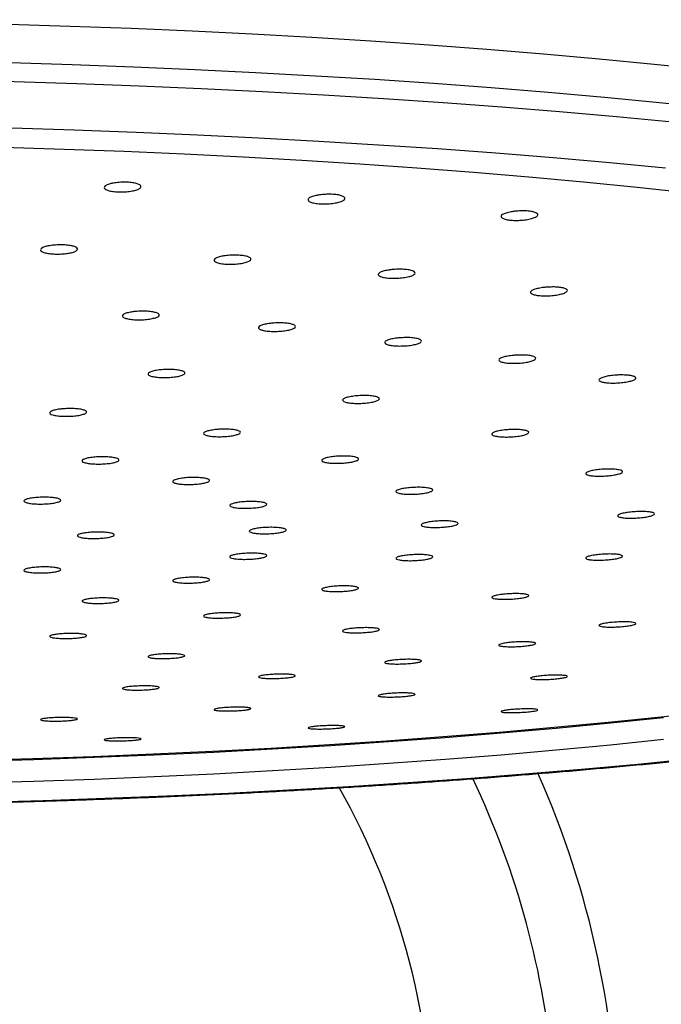
# Paper-space layout 'Manettes' of a CAD drawing. Units: millimetres. Extents: x 10 to 200, y 13 to 287.
# Drawn here: x 57 to 59, y 194 to 198 of the extents above; entities that cross this region are included whole.
import ezdxf

# ---------------------------------------------------------------- set-up
doc = ezdxf.new("R2010")
doc.units = ezdxf.units.MM

psp = doc.layouts.new('Manettes')

# ---------------------------------------------------------------- linework, layer by layer
at = {"color": 1, "linetype": 'Continuous', "lineweight": 25, "flags": 128}
for points in [[(55.737, 197.8028), (55.9494, 197.8022), (56.1616, 197.8004), (56.3734, 197.7974), (56.5845, 197.7932), (56.7947, 197.7878), (57.0038, 197.7812), (57.2116, 197.7735), (57.4178, 197.7645), (57.6222, 197.7545), (57.8246, 197.7432), (58.0248, 197.7309), (58.2225, 197.7174), (58.4177, 197.7028), (58.61, 197.6871), (58.7992, 197.6703), (58.9852, 197.6524), (59.1678, 197.6336)], [(55.737, 197.6724), (55.9505, 197.6718), (56.1639, 197.67), (56.3768, 197.667), (56.5891, 197.6628), (56.8004, 197.6574), (57.0107, 197.6508), (57.2196, 197.6431), (57.4269, 197.6342), (57.6325, 197.6241), (57.8361, 197.6128), (58.0374, 197.6005), (58.2364, 197.587), (58.4328, 197.5724), (58.6263, 197.5566), (58.8168, 197.5399), (59.004, 197.522), (59.1879, 197.5031)], [(55.737, 197.6079), (55.9533, 197.6073), (56.1694, 197.6055), (56.3851, 197.6025), (56.6001, 197.5983), (56.8142, 197.5928), (57.0272, 197.5862), (57.2388, 197.5784), (57.4489, 197.5694), (57.6572, 197.5593), (57.8635, 197.5479), (58.0677, 197.5355), (58.2693, 197.5219), (58.4684, 197.5071), (58.6646, 197.4913), (58.8578, 197.4744), (59.0478, 197.4564)]]:
    psp.add_lwpolyline(points, dxfattribs=at)
at = {"color": 7, "linetype": 'Continuous', "lineweight": 25, "flags": 128}
for points in [[(55.737, 197.4509), (55.9517, 197.4503), (56.1663, 197.4485), (56.3804, 197.4455), (56.5938, 197.4413), (56.8064, 197.4359), (57.0178, 197.4293), (57.2279, 197.4216), (57.4365, 197.4127), (57.6433, 197.4026), (57.8481, 197.3913), (58.0507, 197.3789), (58.2509, 197.3654), (58.4485, 197.3508), (58.6433, 197.3351), (58.8351, 197.3183), (59.0237, 197.3004)], [(55.737, 197.3858), (55.9461, 197.3852), (56.155, 197.3834), (56.3634, 197.3804), (56.5711, 197.3761), (56.778, 197.3707), (56.9836, 197.3641), (57.1879, 197.3563), (57.3906, 197.3474), (57.5915, 197.3372), (57.7903, 197.326), (57.9868, 197.3135), (58.1809, 197.3), (58.3722, 197.2853), (58.5607, 197.2696), (58.746, 197.2527), (58.928, 197.2348), (59.1064, 197.2159)], [(59.185, 195.4568), (59.0089, 195.4374), (58.8291, 195.419), (58.6459, 195.4017), (58.4595, 195.3854), (58.2701, 195.3702), (58.0779, 195.3562), (57.8831, 195.3432), (57.6859, 195.3314), (57.4866, 195.3207), (57.2853, 195.3112), (57.0823, 195.3028), (56.8779, 195.2957), (56.6722, 195.2897), (56.4654, 195.2849), (56.2579, 195.2813), (56.0497, 195.2789), (55.8413, 195.2777), (55.6327, 195.2777), (55.4242, 195.2789)], [(59.0177, 195.4349), (58.8374, 195.4164), (58.6537, 195.3991), (58.4668, 195.3828), (58.2769, 195.3676), (58.0842, 195.3535), (57.8888, 195.3405), (57.6911, 195.3286), (57.4913, 195.3179), (57.2895, 195.3084), (57.086, 195.3), (56.881, 195.2928), (56.6747, 195.2868), (56.4674, 195.282), (56.2593, 195.2783), (56.0506, 195.2759), (55.8415, 195.2747), (55.6324, 195.2747), (55.4233, 195.2759)], [(59.0177, 195.361), (58.8374, 195.3426), (58.6537, 195.3252), (58.4668, 195.3089), (58.2769, 195.2937), (58.0842, 195.2796), (57.8888, 195.2666), (57.6911, 195.2548), (57.4913, 195.244), (57.2895, 195.2345), (57.086, 195.2261), (56.881, 195.2189), (56.6747, 195.2129), (56.4674, 195.2081), (56.2593, 195.2045), (56.0506, 195.2021), (55.8415, 195.2009), (55.6324, 195.2009), (55.4233, 195.2021)], [(59.1167, 195.2954), (58.9298, 195.277), (58.7396, 195.2597), (58.5463, 195.2434), (58.3501, 195.2282), (58.1511, 195.2142), (57.9497, 195.2012), (57.7459, 195.1894), (57.5401, 195.1787), (57.3324, 195.1692), (57.123, 195.1609), (56.9122, 195.1537), (56.7002, 195.1477), (56.4872, 195.143), (56.2734, 195.1394), (56.059, 195.1369), (55.8444, 195.1357), (55.6296, 195.1357), (55.4149, 195.1369)]]:
    psp.add_lwpolyline(points, dxfattribs=at)
at = {"color": 1, "linetype": 'Continuous', "lineweight": 25}
psp.add_arc((55.737, 193.9749), 2.9167, 4.855, 25.4782, dxfattribs=at)
at = {"color": 7, "linetype": 'Continuous', "lineweight": 25}
for radius, end in [(3.125, 24.0158), (2.5, 29.3086)]:
    psp.add_arc((55.737, 193.9749), radius, 0, end, dxfattribs=at)
for points, knots in [([(57.1509, 197.2487), (57.1574, 197.2496), (57.1702, 197.2514), (57.1918, 197.2519), (57.2119, 197.2507), (57.2288, 197.2477), (57.2405, 197.2432), (57.2456, 197.2379), (57.2435, 197.2322), (57.2345, 197.2269), (57.2195, 197.2224), (57.2003, 197.2195), (57.179, 197.2183), (57.1582, 197.219), (57.14, 197.2215), (57.1266, 197.2255), (57.1193, 197.2306), (57.1191, 197.2363), (57.1261, 197.2418), (57.1376, 197.246), (57.1472, 197.2479), (57.1509, 197.2487)], [0, 0, 0, 0, 0.053517, 0.10704, 0.160431, 0.213768, 0.267203, 0.320847, 0.37472, 0.428742, 0.482767, 0.536647, 0.590298, 0.643736, 0.697074, 0.750463, 0.804035, 0.85784, 0.911829, 0.965871, 1, 1, 1, 1]), ([(57.8499, 197.2085), (57.8566, 197.2093), (57.8701, 197.2108), (57.8915, 197.2109), (57.9106, 197.2092), (57.9256, 197.2058), (57.9348, 197.2011), (57.9372, 197.1957), (57.9324, 197.1901), (57.9209, 197.185), (57.904, 197.1809), (57.8837, 197.1784), (57.8623, 197.1777), (57.8422, 197.1788), (57.8257, 197.1817), (57.8145, 197.1861), (57.81, 197.1913), (57.8126, 197.1969), (57.8221, 197.2022), (57.8355, 197.2062), (57.8459, 197.2079), (57.8499, 197.2085)], [0, 0, 0, 0, 0.053517, 0.10704, 0.160431, 0.213768, 0.267203, 0.320847, 0.37472, 0.428742, 0.482767, 0.536647, 0.590298, 0.643736, 0.697074, 0.750463, 0.804035, 0.85784, 0.911829, 0.965871, 1, 1, 1, 1]), ([(58.5126, 197.1529), (58.5196, 197.1535), (58.5335, 197.1547), (58.5543, 197.1543), (58.5721, 197.1521), (58.585, 197.1484), (58.5916, 197.1436), (58.5912, 197.1381), (58.5837, 197.1327), (58.57, 197.1279), (58.5515, 197.1242), (58.5304, 197.1222), (58.5092, 197.1219), (58.4903, 197.1235), (58.4757, 197.1268), (58.467, 197.1313), (58.4652, 197.1367), (58.4705, 197.1422), (58.4824, 197.1473), (58.4975, 197.1509), (58.5084, 197.1523), (58.5126, 197.1529)], [0, 0, 0, 0, 0.053517, 0.10704, 0.160431, 0.213768, 0.267203, 0.320847, 0.37472, 0.428742, 0.482767, 0.536647, 0.590298, 0.643736, 0.697074, 0.750463, 0.804035, 0.85784, 0.911829, 0.965871, 1, 1, 1, 1]), ([(56.9348, 197.0363), (56.9412, 197.0372), (56.954, 197.0389), (56.9755, 197.0394), (56.9958, 197.0382), (57.0128, 197.0353), (57.0246, 197.0311), (57.0298, 197.0261), (57.028, 197.0207), (57.0191, 197.0156), (57.0043, 197.0115), (56.9851, 197.0086), (56.9639, 197.0075), (56.943, 197.0082), (56.9247, 197.0106), (56.9112, 197.0144), (56.9038, 197.0193), (56.9034, 197.0246), (56.9102, 197.0298), (56.9216, 197.0338), (56.9311, 197.0356), (56.9348, 197.0363)], [0, 0, 0, 0, 0.053568, 0.107141, 0.160617, 0.214051, 0.267554, 0.321206, 0.375024, 0.428952, 0.482885, 0.536715, 0.590381, 0.643892, 0.697327, 0.750797, 0.804397, 0.858166, 0.91207, 0.966014, 1, 1, 1, 1]), ([(57.5304, 197.0023), (57.5372, 197.003), (57.5506, 197.0044), (57.572, 197.0044), (57.5913, 197.0028), (57.6064, 196.9995), (57.6158, 196.9951), (57.6183, 196.9899), (57.6137, 196.9846), (57.6023, 196.9798), (57.5856, 196.976), (57.5654, 196.9736), (57.544, 196.973), (57.5238, 196.9741), (57.5072, 196.9769), (57.4958, 196.981), (57.4911, 196.986), (57.4935, 196.9913), (57.5029, 196.9964), (57.5162, 197.0001), (57.5265, 197.0017), (57.5304, 197.0023)], [0, 0, 0, 0, 0.053568, 0.107141, 0.160617, 0.214051, 0.267554, 0.321206, 0.375024, 0.428952, 0.482885, 0.536715, 0.590381, 0.643892, 0.697327, 0.750797, 0.804397, 0.858166, 0.91207, 0.966014, 1, 1, 1, 1]), ([(58.0954, 196.955), (58.1024, 196.9556), (58.1162, 196.9567), (58.1371, 196.9562), (58.155, 196.9542), (58.1681, 196.9506), (58.1749, 196.946), (58.1746, 196.9408), (58.1673, 196.9356), (58.1537, 196.9311), (58.1353, 196.9277), (58.1143, 196.9258), (58.0931, 196.9256), (58.0741, 196.9272), (58.0593, 196.9303), (58.0504, 196.9347), (58.0485, 196.9397), (58.0536, 196.945), (58.0654, 196.9498), (58.0803, 196.9532), (58.0912, 196.9545), (58.0954, 196.955)], [0, 0, 0, 0, 0.053568, 0.107141, 0.160617, 0.214051, 0.267554, 0.321206, 0.375024, 0.428952, 0.482885, 0.536715, 0.590381, 0.643892, 0.697327, 0.750797, 0.804397, 0.858166, 0.91207, 0.966014, 1, 1, 1, 1]), ([(58.62, 196.8954), (58.6271, 196.8958), (58.6412, 196.8966), (58.6611, 196.8956), (58.6774, 196.8932), (58.6882, 196.8893), (58.6922, 196.8846), (58.6892, 196.8794), (58.6793, 196.8745), (58.6636, 196.8703), (58.644, 196.8673), (58.6226, 196.8659), (58.602, 196.8662), (58.5843, 196.8682), (58.5717, 196.8716), (58.5654, 196.8761), (58.5662, 196.8812), (58.5741, 196.8863), (58.5881, 196.8908), (58.6044, 196.8939), (58.6157, 196.895), (58.62, 196.8954)], [0, 0, 0, 0, 0.053568, 0.107141, 0.160617, 0.214051, 0.267554, 0.321206, 0.375024, 0.428952, 0.482885, 0.536715, 0.590381, 0.643892, 0.697327, 0.750797, 0.804397, 0.858166, 0.91207, 0.966014, 1, 1, 1, 1]), ([(57.2204, 196.8126), (57.2271, 196.8132), (57.2407, 196.8145), (57.262, 196.8143), (57.2811, 196.8126), (57.2961, 196.8094), (57.3052, 196.8051), (57.3073, 196.8002), (57.3023, 196.7952), (57.2907, 196.7907), (57.2738, 196.7872), (57.2535, 196.7851), (57.2321, 196.7846), (57.212, 196.7859), (57.1956, 196.7886), (57.1845, 196.7927), (57.1801, 196.7974), (57.1829, 196.8025), (57.1926, 196.8072), (57.206, 196.8106), (57.2164, 196.812), (57.2204, 196.8126)], [0, 0, 0, 0, 0.053602, 0.107206, 0.160746, 0.21426, 0.267825, 0.321494, 0.375276, 0.429131, 0.482986, 0.536767, 0.590434, 0.643997, 0.697511, 0.751052, 0.804685, 0.858435, 0.912274, 0.966137, 1, 1, 1, 1]), ([(57.6901, 196.7735), (57.697, 196.774), (57.711, 196.7749), (57.7318, 196.7743), (57.7495, 196.7722), (57.7623, 196.7686), (57.7688, 196.7642), (57.7682, 196.7592), (57.7605, 196.7544), (57.7466, 196.7501), (57.7281, 196.747), (57.7071, 196.7454), (57.6859, 196.7454), (57.667, 196.7471), (57.6525, 196.7502), (57.6439, 196.7545), (57.6423, 196.7593), (57.6478, 196.7643), (57.6599, 196.7687), (57.675, 196.7719), (57.6859, 196.773), (57.6901, 196.7735)], [0, 0, 0, 0, 0.053602, 0.107206, 0.160746, 0.21426, 0.267825, 0.321494, 0.375276, 0.429131, 0.482986, 0.536767, 0.590434, 0.643997, 0.697511, 0.751052, 0.804685, 0.858435, 0.912274, 0.966137, 1, 1, 1, 1]), ([(58.1264, 196.7241), (58.1334, 196.7244), (58.1475, 196.725), (58.1674, 196.7239), (58.1834, 196.7214), (58.1939, 196.7176), (58.1976, 196.713), (58.1942, 196.7081), (58.184, 196.7035), (58.1682, 196.6996), (58.1484, 196.6969), (58.127, 196.6958), (58.1064, 196.6963), (58.089, 196.6984), (58.0766, 196.7018), (58.0707, 196.7062), (58.0718, 196.7111), (58.08, 196.7159), (58.0943, 196.72), (58.1107, 196.7228), (58.122, 196.7237), (58.1264, 196.7241)], [0, 0, 0, 0, 0.053602, 0.107206, 0.160746, 0.21426, 0.267825, 0.321494, 0.375276, 0.429131, 0.482986, 0.536767, 0.590434, 0.643997, 0.697511, 0.751052, 0.804685, 0.858435, 0.912274, 0.966137, 1, 1, 1, 1]), ([(49.172, 196.6868), (49.1647, 196.6812), (49.1405, 196.6625), (49.1057, 196.6294), (49.0679, 196.5875), (49.0374, 196.5445), (49.0138, 196.5008), (48.9976, 196.457), (48.9884, 196.4133), (48.9859, 196.3702), (48.9899, 196.3279), (48.9999, 196.2864), (49.016, 196.2456), (49.0381, 196.2053), (49.0665, 196.1653), (49.1014, 196.1255), (49.1432, 196.086), (49.1916, 196.047), (49.2465, 196.0086), (49.3075, 195.9711), (49.3743, 195.9345), (49.4468, 195.8987), (49.5248, 195.8637), (49.6084, 195.8295), (49.6973, 195.796), (49.7916, 195.7632), (49.8913, 195.731), (49.9961, 195.6996), (50.1061, 195.6688), (50.2212, 195.6388), (50.3413, 195.6094), (50.4663, 195.5808), (50.5961, 195.5528), (50.7305, 195.5257), (50.8695, 195.4992), (51.013, 195.4736), (51.1608, 195.4488), (51.3128, 195.4248), (51.4689, 195.4016), (51.6288, 195.3793), (51.7926, 195.3578), (51.96, 195.3372), (52.1309, 195.3176), (52.3051, 195.2988), (52.4824, 195.2811), (52.6628, 195.2642), (52.846, 195.2484), (53.0318, 195.2335), (53.2202, 195.2196), (53.4109, 195.2067), (53.6038, 195.1949), (53.7986, 195.184), (53.9952, 195.1743), (54.1934, 195.1655), (54.3931, 195.1579), (54.594, 195.1513), (54.7959, 195.1457), (54.9987, 195.1413), (55.2022, 195.1379), (55.4062, 195.1356), (55.6105, 195.1344), (55.815, 195.1342), (56.0193, 195.1352), (56.2234, 195.1372), (56.4271, 195.1404), (56.63, 195.1446), (56.8322, 195.1498), (57.0334, 195.1562), (57.2333, 195.1636), (57.4319, 195.1721), (57.6289, 195.1816), (57.8241, 195.1922), (58.0174, 195.2038), (58.2086, 195.2164), (58.3976, 195.2301), (58.584, 195.2447), (58.7678, 195.2604), (58.9488, 195.277), (59.1269, 195.2945), (59.3018, 195.313), (59.4734, 195.3325), (59.6416, 195.3528), (59.8062, 195.374), (59.967, 195.3961), (60.124, 195.4191), (60.2769, 195.4429), (60.4256, 195.4675), (60.57, 195.493), (60.71, 195.5192), (60.8455, 195.5461), (60.9762, 195.5738), (61.1022, 195.6023), (61.2233, 195.6314), (61.3394, 195.6613), (61.4505, 195.6918), (61.5564, 195.723), (61.657, 195.7548), (61.7524, 195.7873), (61.8423, 195.8205), (61.9269, 195.8543), (62.006, 195.8889), (62.0795, 195.9242), (62.1475, 195.9603), (62.2099, 195.9974), (62.2666, 196.0355), (62.3176, 196.0747), (62.3624, 196.1152), (62.4009, 196.157), (62.4326, 196.1999), (62.4571, 196.2435), (62.4744, 196.2873), (62.4846, 196.331), (62.488, 196.3742), (62.485, 196.4167), (62.4758, 196.4583), (62.4606, 196.4992), (62.4394, 196.5395), (62.412, 196.5796), (62.3778, 196.6194), (62.3424, 196.6544), (62.3159, 196.6757), (62.3052, 196.6843)], [0, 0, 0, 0, 0.003805, 0.012683, 0.021486, 0.030108, 0.038435, 0.046401, 0.05403, 0.06142, 0.068705, 0.075998, 0.083417, 0.091078, 0.099054, 0.107361, 0.115947, 0.124717, 0.133575, 0.142448, 0.151296, 0.160108, 0.168884, 0.177627, 0.186341, 0.19503, 0.203698, 0.212348, 0.220983, 0.229606, 0.238219, 0.246822, 0.255418, 0.264007, 0.272591, 0.281169, 0.289744, 0.298314, 0.306882, 0.315447, 0.324009, 0.332569, 0.341127, 0.349683, 0.358238, 0.366791, 0.375343, 0.383894, 0.392444, 0.400994, 0.409542, 0.41809, 0.426637, 0.435184, 0.44373, 0.452276, 0.460822, 0.469367, 0.477913, 0.486458, 0.495003, 0.503548, 0.512093, 0.520637, 0.529182, 0.537728, 0.546273, 0.554818, 0.563364, 0.57191, 0.580457, 0.589004, 0.597551, 0.6061, 0.614648, 0.623198, 0.631748, 0.6403, 0.648852, 0.657406, 0.665961, 0.674518, 0.683077, 0.691637, 0.7002, 0.708765, 0.717333, 0.725904, 0.734479, 0.743058, 0.751643, 0.760232, 0.768829, 0.777432, 0.786045, 0.794668, 0.803304, 0.811954, 0.820621, 0.829309, 0.838021, 0.846762, 0.855536, 0.864346, 0.873194, 0.882073, 0.890957, 0.899776, 0.908432, 0.916807, 0.924826, 0.932499, 0.939916, 0.947207, 0.954493, 0.961886, 0.969506, 0.977434, 0.985695, 0.994246, 1, 1, 1, 1]), ([(58.5218, 196.6652), (58.5288, 196.6653), (58.5428, 196.6657), (58.5614, 196.6641), (58.5755, 196.6613), (58.5834, 196.6573), (58.5844, 196.6526), (58.5783, 196.6478), (58.5657, 196.6434), (58.5481, 196.6399), (58.5274, 196.6377), (58.506, 196.6371), (58.4864, 196.638), (58.4707, 196.6405), (58.4607, 196.6442), (58.4575, 196.6487), (58.4615, 196.6535), (58.4721, 196.6581), (58.4884, 196.6619), (58.5059, 196.6642), (58.5173, 196.6649), (58.5218, 196.6652)], [0, 0, 0, 0, 0.053602, 0.107206, 0.160746, 0.21426, 0.267825, 0.321494, 0.375276, 0.429131, 0.482986, 0.536767, 0.590434, 0.643997, 0.697511, 0.751052, 0.804685, 0.858435, 0.912274, 0.966137, 1, 1, 1, 1]), ([(57.2706, 196.5974), (57.2693, 196.5989), (57.2668, 196.6019), (57.2721, 196.6067), (57.2836, 196.6109), (57.3005, 196.6143), (57.3207, 196.6163), (57.3421, 196.6168), (57.3622, 196.6157), (57.3788, 196.6132), (57.3899, 196.6095), (57.3943, 196.605), (57.3917, 196.6003), (57.3821, 196.5958), (57.3667, 196.5922), (57.3472, 196.5897), (57.3259, 196.5887), (57.3052, 196.5893), (57.2874, 196.5914), (57.2758, 196.5943), (57.272, 196.5966), (57.2706, 196.5974)], [0, 0, 0, 0, 0.053742, 0.107481, 0.161265, 0.215069, 0.268842, 0.322548, 0.376179, 0.42976, 0.483339, 0.536964, 0.590663, 0.644431, 0.698234, 0.752021, 0.805751, 0.859404, 0.912996, 0.96657, 1, 1, 1, 1]), ([(58.8695, 196.5978), (58.8764, 196.5978), (58.8901, 196.5978), (58.9071, 196.5959), (58.9189, 196.5927), (58.9243, 196.5886), (58.9224, 196.584), (58.9137, 196.5793), (58.899, 196.5752), (58.8799, 196.5722), (58.8587, 196.5704), (58.8377, 196.5703), (58.8193, 196.5717), (58.8057, 196.5745), (58.7982, 196.5783), (58.7978, 196.5829), (58.8044, 196.5876), (58.8175, 196.5919), (58.8354, 196.5953), (58.8537, 196.5973), (58.8651, 196.5977), (58.8695, 196.5978)], [0, 0, 0, 0, 0.053602, 0.107206, 0.160746, 0.21426, 0.267825, 0.321494, 0.375276, 0.429131, 0.482986, 0.536767, 0.590434, 0.643997, 0.697511, 0.751052, 0.804685, 0.858435, 0.912274, 0.966137, 1, 1, 1, 1]), ([(57.9284, 196.5123), (57.929, 196.5138), (57.9302, 196.5168), (57.9407, 196.5212), (57.9564, 196.5248), (57.9762, 196.5273), (57.9975, 196.5284), (58.0181, 196.528), (58.0356, 196.526), (58.0481, 196.5228), (58.0541, 196.5187), (58.053, 196.5142), (58.0449, 196.5097), (58.0307, 196.5058), (58.012, 196.5029), (57.9909, 196.5013), (57.9698, 196.5013), (57.9511, 196.5028), (57.9369, 196.5056), (57.9296, 196.509), (57.9287, 196.5114), (57.9284, 196.5123)], [0, 0, 0, 0, 0.053742, 0.107481, 0.161265, 0.215069, 0.268842, 0.322548, 0.376179, 0.42976, 0.483339, 0.536964, 0.590663, 0.644431, 0.698234, 0.752021, 0.805751, 0.859404, 0.912996, 0.96657, 1, 1, 1, 1]), ([(56.9814, 196.4832), (56.9884, 196.4836), (57.0023, 196.4843), (57.0231, 196.4836), (57.0409, 196.4815), (57.0539, 196.4782), (57.0604, 196.4741), (57.0599, 196.4696), (57.0523, 196.4652), (57.0385, 196.4615), (57.0201, 196.4588), (56.9991, 196.4575), (56.9779, 196.4577), (56.9589, 196.4594), (56.9443, 196.4623), (56.9356, 196.4662), (56.9339, 196.4707), (56.9394, 196.4751), (56.9514, 196.4791), (56.9664, 196.4818), (56.9772, 196.4828), (56.9814, 196.4832)], [0, 0, 0, 0, 0.053654, 0.107309, 0.160937, 0.214554, 0.268191, 0.321871, 0.375598, 0.429354, 0.483111, 0.536838, 0.590519, 0.644156, 0.697774, 0.751402, 0.805067, 0.85878, 0.91253, 0.96629, 1, 1, 1, 1]), ([(57.5197, 196.414), (57.5267, 196.414), (57.5407, 196.4142), (57.5594, 196.4125), (57.5736, 196.4097), (57.5816, 196.4059), (57.5827, 196.4016), (57.5767, 196.3973), (57.5642, 196.3934), (57.5466, 196.3903), (57.526, 196.3886), (57.5046, 196.3882), (57.485, 196.3893), (57.4692, 196.3918), (57.4591, 196.3953), (57.4558, 196.3995), (57.4596, 196.4039), (57.4702, 196.408), (57.4864, 196.4113), (57.5039, 196.4133), (57.5153, 196.4138), (57.5197, 196.414)], [0, 0, 0, 0, 0.053654, 0.107309, 0.160937, 0.214554, 0.268191, 0.321871, 0.375598, 0.429354, 0.483111, 0.536838, 0.590519, 0.644156, 0.697774, 0.751402, 0.805067, 0.85878, 0.91253, 0.96629, 1, 1, 1, 1]), ([(58.4368, 196.4005), (58.4392, 196.4019), (58.444, 196.4048), (58.4591, 196.4086), (58.478, 196.4114), (58.4992, 196.413), (58.5202, 196.4131), (58.5386, 196.4118), (58.5524, 196.4091), (58.5599, 196.4055), (58.5604, 196.4012), (58.5539, 196.3968), (58.5409, 196.3928), (58.5231, 196.3897), (58.5023, 196.3877), (58.481, 196.3871), (58.4615, 196.388), (58.4461, 196.3902), (58.4366, 196.3936), (58.4339, 196.3972), (58.436, 196.3996), (58.4368, 196.4005)], [0, 0, 0, 0, 0.053742, 0.107481, 0.161265, 0.215069, 0.268842, 0.322548, 0.376179, 0.42976, 0.483339, 0.536964, 0.590663, 0.644431, 0.698234, 0.752021, 0.805751, 0.859404, 0.912996, 0.96657, 1, 1, 1, 1]), ([(57.1067, 196.3203), (57.1137, 196.3203), (57.1278, 196.3204), (57.1465, 196.3187), (57.1608, 196.3159), (57.1691, 196.3122), (57.1703, 196.3081), (57.1644, 196.3039), (57.152, 196.3002), (57.1346, 196.2973), (57.114, 196.2957), (57.0926, 196.2955), (57.0729, 196.2966), (57.057, 196.2991), (57.0468, 196.3025), (57.0433, 196.3066), (57.047, 196.3108), (57.0575, 196.3147), (57.0735, 196.3179), (57.0909, 196.3197), (57.1023, 196.3201), (57.1067, 196.3203)], [0, 0, 0, 0, 0.053669, 0.107338, 0.160991, 0.214638, 0.268296, 0.321979, 0.375689, 0.429418, 0.483147, 0.536859, 0.590543, 0.644202, 0.697849, 0.751501, 0.805176, 0.858878, 0.912603, 0.966334, 1, 1, 1, 1]), ([(57.9364, 196.3229), (57.943, 196.3227), (57.9562, 196.3222), (57.9715, 196.3198), (57.981, 196.3164), (57.9837, 196.3124), (57.9792, 196.3081), (57.9681, 196.3042), (57.9515, 196.301), (57.9314, 196.2988), (57.91, 196.298), (57.8897, 196.2986), (57.8729, 196.3006), (57.8614, 196.3036), (57.8565, 196.3075), (57.8588, 196.3117), (57.8679, 196.3158), (57.883, 196.3193), (57.9022, 196.3218), (57.9209, 196.323), (57.9321, 196.3229), (57.9364, 196.3229)], [0, 0, 0, 0, 0.053654, 0.107309, 0.160937, 0.214554, 0.268191, 0.321871, 0.375598, 0.429354, 0.483111, 0.536838, 0.590519, 0.644156, 0.697774, 0.751402, 0.805067, 0.85878, 0.91253, 0.96629, 1, 1, 1, 1]), ([(58.7613, 196.2696), (58.7654, 196.2709), (58.7734, 196.2735), (58.792, 196.2765), (58.8128, 196.2784), (58.8341, 196.279), (58.8533, 196.2782), (58.8682, 196.2761), (58.8773, 196.273), (58.8794, 196.2691), (58.8744, 196.2649), (58.8627, 196.261), (58.8458, 196.2577), (58.8255, 196.2554), (58.8041, 196.2543), (58.784, 196.2547), (58.7676, 196.2564), (58.7565, 196.2593), (58.7522, 196.263), (58.7545, 196.2666), (58.7594, 196.2688), (58.7613, 196.2696)], [0, 0, 0, 0, 0.053742, 0.107481, 0.161265, 0.215069, 0.268842, 0.322548, 0.376179, 0.42976, 0.483339, 0.536964, 0.590663, 0.644431, 0.698234, 0.752021, 0.805751, 0.859404, 0.912996, 0.96657, 1, 1, 1, 1]), ([(57.4308, 196.2502), (57.4374, 196.2499), (57.4506, 196.2494), (57.466, 196.2469), (57.4757, 196.2436), (57.4785, 196.2397), (57.4742, 196.2356), (57.4632, 196.2318), (57.4467, 196.2287), (57.4267, 196.2268), (57.4053, 196.2261), (57.385, 196.2268), (57.368, 196.2288), (57.3564, 196.2319), (57.3513, 196.2357), (57.3535, 196.2398), (57.3625, 196.2437), (57.3774, 196.247), (57.3966, 196.2494), (57.4153, 196.2504), (57.4265, 196.2503), (57.4308, 196.2502)], [0, 0, 0, 0, 0.053669, 0.107338, 0.160991, 0.214638, 0.268296, 0.321979, 0.375689, 0.429418, 0.483147, 0.536859, 0.590543, 0.644202, 0.697849, 0.751501, 0.805176, 0.858878, 0.912603, 0.966334, 1, 1, 1, 1]), ([(58.2033, 196.2163), (58.2091, 196.2157), (58.2205, 196.2147), (58.2313, 196.2117), (58.2356, 196.208), (58.2327, 196.204), (58.2229, 196.2001), (58.2074, 196.1967), (58.1879, 196.1943), (58.1666, 196.1931), (58.1459, 196.1932), (58.1281, 196.1947), (58.1152, 196.1974), (58.1088, 196.2009), (58.1095, 196.2048), (58.1172, 196.2088), (58.131, 196.2124), (58.1495, 196.2151), (58.1705, 196.2167), (58.1892, 196.217), (58.1994, 196.2165), (58.2033, 196.2163)], [0, 0, 0, 0, 0.053654, 0.107309, 0.160937, 0.214554, 0.268191, 0.321871, 0.375598, 0.429354, 0.483111, 0.536838, 0.590519, 0.644156, 0.697774, 0.751402, 0.805067, 0.85878, 0.91253, 0.96629, 1, 1, 1, 1]), ([(56.9259, 196.1832), (56.9326, 196.1828), (56.9458, 196.1822), (56.961, 196.1797), (56.9706, 196.1763), (56.9733, 196.1725), (56.9689, 196.1685), (56.9578, 196.1649), (56.9412, 196.1621), (56.9211, 196.1603), (56.8997, 196.1599), (56.8794, 196.1607), (56.8626, 196.1628), (56.8511, 196.166), (56.8461, 196.1697), (56.8484, 196.1737), (56.8575, 196.1774), (56.8726, 196.1805), (56.8918, 196.1826), (56.9104, 196.1835), (56.9216, 196.1833), (56.9259, 196.1832)], [0, 0, 0, 0, 0.0536787, 0.1073577, 0.161029, 0.2146971, 0.2683709, 0.3220571, 0.3757567, 0.429465, 0.4831733, 0.5368731, 0.5905596, 0.6442337, 0.6979017, 0.7515729, 0.8052548, 0.8589505, 0.9126568, 0.9663662, 1, 1, 1, 1]), ([(57.6394, 196.168), (57.6452, 196.1674), (57.6567, 196.1663), (57.6676, 196.1633), (57.6721, 196.1596), (57.6693, 196.1557), (57.6597, 196.1519), (57.6444, 196.1487), (57.6249, 196.1465), (57.6036, 196.1455), (57.5829, 196.1458), (57.565, 196.1473), (57.552, 196.15), (57.5454, 196.1535), (57.5459, 196.1574), (57.5535, 196.1613), (57.5672, 196.1647), (57.5856, 196.1673), (57.6065, 196.1687), (57.6252, 196.1688), (57.6355, 196.1682), (57.6394, 196.168)], [0, 0, 0, 0, 0.053669, 0.107338, 0.160991, 0.214638, 0.268296, 0.321979, 0.375689, 0.429418, 0.483147, 0.536859, 0.590543, 0.644202, 0.697849, 0.751501, 0.805176, 0.858878, 0.912603, 0.966334, 1, 1, 1, 1]), ([(58.8797, 196.1286), (58.8851, 196.1297), (58.8959, 196.1318), (58.9167, 196.134), (58.938, 196.1349), (58.9579, 196.1346), (58.974, 196.133), (58.9844, 196.1303), (58.9882, 196.1269), (58.9847, 196.123), (58.9745, 196.1192), (58.9586, 196.1159), (58.9389, 196.1134), (58.9175, 196.112), (58.8969, 196.112), (58.8794, 196.1132), (58.8671, 196.1156), (58.8611, 196.1188), (58.8624, 196.1226), (58.8694, 196.126), (58.8768, 196.1279), (58.8797, 196.1286)], [0, 0, 0, 0, 0.053742, 0.107481, 0.161265, 0.215069, 0.268842, 0.322548, 0.376179, 0.42976, 0.483339, 0.536964, 0.590663, 0.644431, 0.698234, 0.752021, 0.805751, 0.859404, 0.912996, 0.96657, 1, 1, 1, 1]), ([(58.3021, 196.1012), (58.3066, 196.1005), (58.3155, 196.099), (58.3211, 196.0956), (58.3198, 196.0918), (58.3115, 196.088), (58.2972, 196.0847), (58.2784, 196.0821), (58.2573, 196.0806), (58.2362, 196.0804), (58.2176, 196.0815), (58.2035, 196.0837), (58.1955, 196.0868), (58.1946, 196.0905), (58.2008, 196.0943), (58.2134, 196.0978), (58.2309, 196.1006), (58.2516, 196.1025), (58.2729, 196.1031), (58.2903, 196.1026), (58.2988, 196.1016), (58.3021, 196.1012)], [0, 0, 0, 0, 0.053654, 0.107309, 0.160937, 0.214554, 0.268191, 0.321871, 0.375598, 0.429354, 0.483111, 0.536838, 0.590519, 0.644156, 0.697774, 0.751402, 0.805067, 0.85878, 0.91253, 0.96629, 1, 1, 1, 1]), ([(57.1354, 196.0628), (57.1398, 196.0619), (57.1488, 196.0602), (57.1544, 196.0567), (57.1532, 196.053), (57.1449, 196.0494), (57.1306, 196.0463), (57.1118, 196.0441), (57.0907, 196.0431), (57.0697, 196.0432), (57.051, 196.0446), (57.0369, 196.0471), (57.0289, 196.0504), (57.0279, 196.054), (57.034, 196.0577), (57.0466, 196.061), (57.0642, 196.0635), (57.0848, 196.065), (57.1061, 196.0652), (57.1235, 196.0643), (57.1321, 196.0632), (57.1354, 196.0628)], [0, 0, 0, 0, 0.053679, 0.107358, 0.161029, 0.214697, 0.268371, 0.322057, 0.375757, 0.429465, 0.483173, 0.536873, 0.59056, 0.644234, 0.697902, 0.751573, 0.805255, 0.85895, 0.912657, 0.966366, 1, 1, 1, 1]), ([(57.7185, 196.0792), (57.723, 196.0784), (57.732, 196.0768), (57.7377, 196.0734), (57.7366, 196.0697), (57.7285, 196.066), (57.7142, 196.0627), (57.6955, 196.0603), (57.6744, 196.059), (57.6534, 196.059), (57.6346, 196.0602), (57.6204, 196.0625), (57.6123, 196.0657), (57.6112, 196.0693), (57.6172, 196.0731), (57.6297, 196.0765), (57.6472, 196.0792), (57.6678, 196.0809), (57.6891, 196.0813), (57.7065, 196.0806), (57.7151, 196.0796), (57.7185, 196.0792)], [0, 0, 0, 0, 0.053669, 0.107338, 0.160991, 0.214638, 0.268296, 0.321979, 0.375689, 0.429418, 0.483147, 0.536859, 0.590543, 0.644202, 0.697849, 0.751501, 0.805176, 0.858878, 0.912603, 0.966334, 1, 1, 1, 1]), ([(57.6624, 195.9899), (57.6654, 195.9889), (57.6713, 195.987), (57.6714, 195.9834), (57.6649, 195.9799), (57.6519, 195.9767), (57.634, 195.9742), (57.6132, 195.9727), (57.5919, 195.9723), (57.5725, 195.9732), (57.5571, 195.9752), (57.5475, 195.978), (57.5448, 195.9815), (57.5493, 195.9851), (57.5604, 195.9884), (57.5769, 195.9912), (57.597, 195.993), (57.6184, 195.9937), (57.6386, 195.9932), (57.6536, 195.9918), (57.66, 195.9904), (57.6624, 195.9899)], [0, 0, 0, 0, 0.053669, 0.107338, 0.160991, 0.214638, 0.268296, 0.321979, 0.375689, 0.429418, 0.483147, 0.536859, 0.590543, 0.644202, 0.697849, 0.751501, 0.805176, 0.858878, 0.912603, 0.966334, 1, 1, 1, 1]), ([(58.7839, 195.9871), (58.7903, 195.9879), (58.8031, 195.9895), (58.8247, 195.9907), (58.845, 195.9907), (58.8622, 195.9895), (58.874, 195.9873), (58.8793, 195.9842), (58.8775, 195.9807), (58.8687, 195.9772), (58.8539, 195.9739), (58.8349, 195.9714), (58.8137, 195.9699), (58.7928, 195.9695), (58.7744, 195.9703), (58.7607, 195.9722), (58.7533, 195.975), (58.7529, 195.9785), (58.7596, 195.982), (58.7709, 195.985), (58.7803, 195.9865), (58.7839, 195.9871)], [0, 0, 0, 0, 0.053742, 0.107481, 0.161265, 0.215069, 0.268842, 0.322548, 0.376179, 0.42976, 0.483339, 0.536964, 0.590663, 0.644431, 0.698234, 0.752021, 0.805751, 0.859404, 0.912996, 0.96657, 1, 1, 1, 1]), ([(58.2261, 195.9857), (58.229, 195.9848), (58.2348, 195.9829), (58.2348, 195.9794), (58.2281, 195.9758), (58.215, 195.9725), (58.197, 195.9699), (58.1762, 195.9683), (58.1549, 195.9678), (58.1356, 195.9684), (58.1203, 195.9703), (58.1108, 195.973), (58.1083, 195.9764), (58.1129, 195.9799), (58.1241, 195.9834), (58.1408, 195.9862), (58.1609, 195.9882), (58.1823, 195.9891), (58.2025, 195.9888), (58.2174, 195.9875), (58.2237, 195.9862), (58.2261, 195.9857)], [0, 0, 0, 0, 0.053654, 0.107309, 0.160937, 0.214554, 0.268191, 0.321871, 0.375598, 0.429354, 0.483111, 0.536838, 0.590519, 0.644156, 0.697774, 0.751402, 0.805067, 0.85878, 0.91253, 0.96629, 1, 1, 1, 1]), ([(56.9701, 195.9403), (56.9712, 195.9392), (56.9735, 195.937), (56.9679, 195.9335), (56.9563, 195.9304), (56.9392, 195.928), (56.9189, 195.9265), (56.8975, 195.9262), (56.8775, 195.927), (56.8611, 195.9289), (56.8502, 195.9317), (56.846, 195.935), (56.849, 195.9385), (56.8588, 195.9418), (56.8744, 195.9445), (56.8939, 195.9463), (56.9152, 195.947), (56.936, 195.9465), (56.9536, 195.9449), (56.9651, 195.9427), (56.9687, 195.941), (56.9701, 195.9403)], [0, 0, 0, 0, 0.053679, 0.107358, 0.161029, 0.214697, 0.268371, 0.322057, 0.375757, 0.429465, 0.483173, 0.536873, 0.59056, 0.644234, 0.697902, 0.751573, 0.805255, 0.85895, 0.912657, 0.966366, 1, 1, 1, 1]), ([(57.4752, 195.9061), (57.4764, 195.9051), (57.4787, 195.903), (57.4733, 195.8995), (57.4617, 195.8964), (57.4448, 195.8938), (57.4245, 195.8922), (57.4031, 195.8917), (57.383, 195.8923), (57.3666, 195.894), (57.3555, 195.8966), (57.3512, 195.8997), (57.3541, 195.9032), (57.3638, 195.9064), (57.3793, 195.9092), (57.3987, 195.9111), (57.42, 195.912), (57.4408, 195.9118), (57.4585, 195.9104), (57.4701, 195.9084), (57.4738, 195.9068), (57.4752, 195.9061)], [0, 0, 0, 0, 0.053669, 0.107338, 0.160991, 0.214638, 0.268296, 0.321979, 0.375689, 0.429418, 0.483147, 0.536859, 0.590543, 0.644202, 0.697849, 0.751501, 0.805176, 0.858878, 0.912603, 0.966334, 1, 1, 1, 1]), ([(57.9805, 195.8775), (57.9816, 195.8765), (57.9839, 195.8744), (57.9782, 195.871), (57.9666, 195.8679), (57.9495, 195.8653), (57.9292, 195.8636), (57.9078, 195.8629), (57.8878, 195.8633), (57.8714, 195.8648), (57.8605, 195.8672), (57.8564, 195.8703), (57.8594, 195.8736), (57.8693, 195.8769), (57.8849, 195.8797), (57.9044, 195.8817), (57.9257, 195.8828), (57.9464, 195.8827), (57.964, 195.8815), (57.9755, 195.8796), (57.9791, 195.8781), (57.9805, 195.8775)], [0, 0, 0, 0, 0.053654, 0.107309, 0.160937, 0.214554, 0.268191, 0.321871, 0.375598, 0.429354, 0.483111, 0.536838, 0.590519, 0.644156, 0.697774, 0.751402, 0.805067, 0.85878, 0.91253, 0.96629, 1, 1, 1, 1]), ([(58.4805, 195.8547), (58.4874, 195.8552), (58.5013, 195.8562), (58.5223, 195.8564), (58.5403, 195.8556), (58.5535, 195.8537), (58.5603, 195.851), (58.5601, 195.8479), (58.5528, 195.8446), (58.5392, 195.8415), (58.521, 195.839), (58.5001, 195.8374), (58.4789, 195.8368), (58.4597, 195.8374), (58.4449, 195.8389), (58.4359, 195.8414), (58.4339, 195.8444), (58.4391, 195.8477), (58.4508, 195.8509), (58.4656, 195.8533), (58.4763, 195.8543), (58.4805, 195.8547)], [0, 0, 0, 0, 0.053742, 0.107481, 0.161265, 0.215069, 0.268842, 0.322548, 0.376179, 0.42976, 0.483339, 0.536964, 0.590663, 0.644431, 0.698234, 0.752021, 0.805751, 0.859404, 0.912996, 0.96657, 1, 1, 1, 1]), ([(57.1695, 195.8337), (57.1688, 195.8326), (57.1675, 195.8304), (57.1568, 195.8274), (57.141, 195.8248), (57.1213, 195.8232), (57.0999, 195.8225), (57.0794, 195.8229), (57.0619, 195.8244), (57.0496, 195.8267), (57.0437, 195.8297), (57.0449, 195.8329), (57.0532, 195.8361), (57.0675, 195.8388), (57.0862, 195.8408), (57.1073, 195.8418), (57.1284, 195.8417), (57.1471, 195.8406), (57.1611, 195.8385), (57.1684, 195.836), (57.1692, 195.8343), (57.1695, 195.8337)], [0, 0, 0, 0, 0.053669, 0.107338, 0.160991, 0.214638, 0.268296, 0.321979, 0.375689, 0.429418, 0.483147, 0.536859, 0.590543, 0.644202, 0.697849, 0.751501, 0.805176, 0.858878, 0.912603, 0.966334, 1, 1, 1, 1]), ([(57.582, 195.784), (57.5812, 195.783), (57.5798, 195.7809), (57.569, 195.7779), (57.5531, 195.7754), (57.5333, 195.7737), (57.5119, 195.7729), (57.4914, 195.7731), (57.4741, 195.7744), (57.4618, 195.7766), (57.4561, 195.7794), (57.4575, 195.7825), (57.4659, 195.7856), (57.4804, 195.7883), (57.4992, 195.7903), (57.5203, 195.7914), (57.5413, 195.7915), (57.5599, 195.7905), (57.5738, 195.7886), (57.581, 195.7863), (57.5817, 195.7847), (57.582, 195.784)], [0, 0, 0, 0, 0.053654, 0.107309, 0.160937, 0.214554, 0.268191, 0.321871, 0.375598, 0.429354, 0.483111, 0.536838, 0.590519, 0.644156, 0.697774, 0.751402, 0.805067, 0.85878, 0.91253, 0.96629, 1, 1, 1, 1]), ([(58.9228, 195.7559), (58.923, 195.755), (58.9233, 195.7531), (58.9149, 195.75), (58.901, 195.7472), (58.8823, 195.7448), (58.8613, 195.7432), (58.8402, 195.7426), (58.8214, 195.7429), (58.807, 195.7443), (58.7987, 195.7465), (58.7975, 195.7493), (58.8033, 195.7524), (58.8157, 195.7553), (58.8331, 195.7579), (58.8536, 195.7598), (58.8749, 195.7607), (58.8947, 195.7607), (58.9106, 195.7596), (58.9199, 195.7579), (58.922, 195.7565), (58.9228, 195.7559)], [0, 0, 0, 0, 0.053602, 0.107206, 0.160746, 0.21426, 0.267825, 0.321494, 0.375276, 0.429131, 0.482986, 0.536767, 0.590434, 0.643997, 0.697511, 0.751052, 0.804685, 0.858435, 0.912274, 0.966137, 1, 1, 1, 1]), ([(57.99, 195.7405), (57.9971, 195.7407), (58.0112, 195.741), (58.03, 195.7403), (58.0445, 195.7387), (58.0528, 195.7363), (58.0542, 195.7335), (58.0484, 195.7305), (58.0362, 195.7276), (58.0188, 195.7253), (57.9983, 195.7237), (57.977, 195.723), (57.9572, 195.7234), (57.9412, 195.7247), (57.9308, 195.7269), (57.9272, 195.7296), (57.9307, 195.7326), (57.9411, 195.7356), (57.9571, 195.7381), (57.9743, 195.7397), (57.9857, 195.7403), (57.99, 195.7405)], [0, 0, 0, 0, 0.053742, 0.107481, 0.161265, 0.215069, 0.268842, 0.322548, 0.376179, 0.42976, 0.483339, 0.536964, 0.590663, 0.644431, 0.698234, 0.752021, 0.805751, 0.859404, 0.912996, 0.96657, 1, 1, 1, 1]), ([(57.0577, 195.7117), (57.0552, 195.7107), (57.0502, 195.7088), (57.0349, 195.7064), (57.0159, 195.7047), (56.9946, 195.7038), (56.9737, 195.704), (56.9555, 195.7052), (56.942, 195.7072), (56.9347, 195.7098), (56.9345, 195.7127), (56.9414, 195.7156), (56.9546, 195.7182), (56.9726, 195.7202), (56.9934, 195.7213), (57.0147, 195.7214), (57.034, 195.7206), (57.0492, 195.7188), (57.0585, 195.7164), (57.0609, 195.7139), (57.0586, 195.7123), (57.0577, 195.7117)], [0, 0, 0, 0, 0.053654, 0.107309, 0.160937, 0.214554, 0.268191, 0.321871, 0.375598, 0.429354, 0.483111, 0.536838, 0.590519, 0.644156, 0.697774, 0.751402, 0.805067, 0.85878, 0.91253, 0.96629, 1, 1, 1, 1]), ([(58.5837, 195.6873), (58.5829, 195.6863), (58.5814, 195.6845), (58.5705, 195.6816), (58.5546, 195.6791), (58.5347, 195.6771), (58.5134, 195.676), (58.4929, 195.6759), (58.4756, 195.6767), (58.4634, 195.6783), (58.4578, 195.6807), (58.4593, 195.6835), (58.4678, 195.6864), (58.4823, 195.6891), (58.5012, 195.6912), (58.5223, 195.6926), (58.5433, 195.6931), (58.5618, 195.6926), (58.5757, 195.6911), (58.5828, 195.6892), (58.5835, 195.6878), (58.5837, 195.6873)], [0, 0, 0, 0, 0.053602, 0.107206, 0.160746, 0.21426, 0.267825, 0.321494, 0.375276, 0.429131, 0.482986, 0.536767, 0.590434, 0.643997, 0.697511, 0.751052, 0.804685, 0.858435, 0.912274, 0.966137, 1, 1, 1, 1]), ([(57.3461, 195.6522), (57.3527, 195.6521), (57.366, 195.6518), (57.3815, 195.6503), (57.3914, 195.6481), (57.3944, 195.6455), (57.3902, 195.6427), (57.3793, 195.6401), (57.3629, 195.6379), (57.3429, 195.6364), (57.3215, 195.6358), (57.3012, 195.6361), (57.2842, 195.6373), (57.2724, 195.6392), (57.2672, 195.6417), (57.2692, 195.6445), (57.2781, 195.6472), (57.293, 195.6496), (57.312, 195.6513), (57.3306, 195.6522), (57.3418, 195.6522), (57.3461, 195.6522)], [0, 0, 0, 0, 0.053742, 0.107481, 0.161265, 0.215069, 0.268842, 0.322548, 0.376179, 0.42976, 0.483339, 0.536964, 0.590663, 0.644431, 0.698234, 0.752021, 0.805751, 0.859404, 0.912996, 0.96657, 1, 1, 1, 1]), ([(58.1958, 195.6269), (58.1942, 195.626), (58.1909, 195.6242), (58.1776, 195.6216), (58.16, 195.6194), (58.1393, 195.618), (58.118, 195.6173), (58.0985, 195.6176), (58.083, 195.6188), (58.0732, 195.6207), (58.0703, 195.6232), (58.0746, 195.6259), (58.0856, 195.6286), (58.102, 195.6309), (58.122, 195.6326), (58.1434, 195.6335), (58.1637, 195.6335), (58.1807, 195.6326), (58.1923, 195.6309), (58.1971, 195.6289), (58.1962, 195.6274), (58.1958, 195.6269)], [0, 0, 0, 0, 0.053602, 0.107206, 0.160746, 0.21426, 0.267825, 0.321494, 0.375276, 0.429131, 0.482986, 0.536767, 0.590434, 0.643997, 0.697511, 0.751052, 0.804685, 0.858435, 0.912274, 0.966137, 1, 1, 1, 1]), ([(57.7659, 195.5758), (57.7634, 195.575), (57.7583, 195.5732), (57.743, 195.571), (57.7239, 195.5692), (57.7027, 195.5682), (57.6818, 195.5681), (57.6636, 195.5688), (57.6502, 195.5703), (57.643, 195.5724), (57.6429, 195.5749), (57.6499, 195.5775), (57.6632, 195.5799), (57.6812, 195.5818), (57.702, 195.5831), (57.7233, 195.5835), (57.7425, 195.5831), (57.7577, 195.5818), (57.7669, 195.5798), (57.7692, 195.5777), (57.7668, 195.5763), (57.7659, 195.5758)], [0, 0, 0, 0, 0.053602, 0.107206, 0.160746, 0.21426, 0.267825, 0.321494, 0.375276, 0.429131, 0.482986, 0.536767, 0.590434, 0.643997, 0.697511, 0.751052, 0.804685, 0.858435, 0.912274, 0.966137, 1, 1, 1, 1]), ([(58.6906, 195.5745), (58.689, 195.5737), (58.6859, 195.572), (58.6729, 195.5695), (58.6555, 195.5673), (58.6349, 195.5657), (58.6136, 195.5648), (58.594, 195.5648), (58.5782, 195.5656), (58.5681, 195.5672), (58.5649, 195.5694), (58.5689, 195.572), (58.5796, 195.5745), (58.5958, 195.5768), (58.6157, 195.5787), (58.637, 195.5798), (58.6573, 195.5801), (58.6746, 195.5795), (58.6865, 195.5781), (58.6916, 195.5763), (58.6909, 195.575), (58.6906, 195.5745)], [0, 0, 0, 0, 0.053568, 0.107141, 0.160617, 0.214051, 0.267554, 0.321206, 0.375024, 0.428952, 0.482885, 0.536715, 0.590381, 0.643892, 0.697327, 0.750797, 0.804397, 0.858166, 0.91207, 0.966014, 1, 1, 1, 1]), ([(57.3013, 195.5349), (57.2979, 195.5341), (57.2912, 195.5326), (57.274, 195.5307), (57.2538, 195.5294), (57.2325, 195.5289), (57.2124, 195.5292), (57.1958, 195.5303), (57.1846, 195.5321), (57.1801, 195.5343), (57.1828, 195.5368), (57.1924, 195.5392), (57.2078, 195.5413), (57.2272, 195.5428), (57.2484, 195.5435), (57.2692, 195.5435), (57.287, 195.5426), (57.3001, 195.541), (57.3067, 195.5389), (57.3066, 195.5367), (57.3028, 195.5354), (57.3013, 195.5349)], [0, 0, 0, 0, 0.053602, 0.107206, 0.160746, 0.21426, 0.267825, 0.321494, 0.375276, 0.429131, 0.482986, 0.536767, 0.590434, 0.643997, 0.697511, 0.751052, 0.804685, 0.858435, 0.912274, 0.966137, 1, 1, 1, 1]), ([(58.1724, 195.5132), (58.17, 195.5124), (58.1651, 195.5108), (58.15, 195.5086), (58.1311, 195.5068), (58.1099, 195.5057), (58.089, 195.5053), (58.0707, 195.5057), (58.0569, 195.5069), (58.0494, 195.5087), (58.049, 195.5109), (58.0556, 195.5133), (58.0687, 195.5156), (58.0866, 195.5176), (58.1073, 195.5189), (58.1285, 195.5196), (58.1479, 195.5194), (58.1633, 195.5184), (58.1728, 195.5168), (58.1755, 195.5149), (58.1733, 195.5137), (58.1724, 195.5132)], [0, 0, 0, 0, 0.053568, 0.107141, 0.160617, 0.214051, 0.267554, 0.321206, 0.375024, 0.428952, 0.482885, 0.536715, 0.590381, 0.643892, 0.697327, 0.750797, 0.804397, 0.858166, 0.91207, 0.966014, 1, 1, 1, 1]), ([(57.6126, 195.4641), (57.6093, 195.4634), (57.6028, 195.4619), (57.5858, 195.4601), (57.5657, 195.4588), (57.5444, 195.4581), (57.5242, 195.4582), (57.5075, 195.459), (57.496, 195.4605), (57.4911, 195.4624), (57.4935, 195.4646), (57.5028, 195.4668), (57.5179, 195.4688), (57.5372, 195.4703), (57.5584, 195.4712), (57.5792, 195.4714), (57.5972, 195.4708), (57.6105, 195.4695), (57.6175, 195.4677), (57.6177, 195.4658), (57.614, 195.4646), (57.6126, 195.4641)], [0, 0, 0, 0, 0.053568, 0.107141, 0.160617, 0.214051, 0.267554, 0.321206, 0.375024, 0.428952, 0.482885, 0.536715, 0.590381, 0.643892, 0.697327, 0.750797, 0.804397, 0.858166, 0.91207, 0.966014, 1, 1, 1, 1]), ([(58.5889, 195.4603), (58.5864, 195.4596), (58.5815, 195.4581), (58.5662, 195.456), (58.5472, 195.4542), (58.5261, 195.453), (58.5053, 195.4524), (58.487, 195.4526), (58.4734, 195.4535), (58.466, 195.455), (58.4657, 195.457), (58.4726, 195.4592), (58.4858, 195.4614), (58.5038, 195.4633), (58.5245, 195.4647), (58.5457, 195.4655), (58.565, 195.4655), (58.5803, 195.4649), (58.5896, 195.4635), (58.5921, 195.4619), (58.5898, 195.4607), (58.5889, 195.4603)], [0, 0, 0, 0, 0.053517, 0.10704, 0.160431, 0.213768, 0.267203, 0.320847, 0.37472, 0.428742, 0.482767, 0.536647, 0.590298, 0.643736, 0.697074, 0.750463, 0.804035, 0.85784, 0.911829, 0.965871, 1, 1, 1, 1]), ([(57.0207, 195.4281), (57.0166, 195.4275), (57.0085, 195.4262), (56.9899, 195.4248), (56.9691, 195.4239), (56.9479, 195.4237), (56.9288, 195.4243), (56.9139, 195.4254), (56.9049, 195.4271), (56.9028, 195.4292), (56.9079, 195.4313), (56.9197, 195.4333), (56.9367, 195.4349), (56.957, 195.436), (56.9783, 195.4364), (56.9983, 195.436), (57.0147, 195.4351), (57.0257, 195.4335), (57.03, 195.4316), (57.0277, 195.4297), (57.0226, 195.4286), (57.0207, 195.4281)], [0, 0, 0, 0, 0.053568, 0.107141, 0.160617, 0.214051, 0.267554, 0.321206, 0.375024, 0.428952, 0.482885, 0.536715, 0.590381, 0.643892, 0.697327, 0.750797, 0.804397, 0.858166, 0.91207, 0.966014, 1, 1, 1, 1]), ([(57.9313, 195.4028), (57.9279, 195.4022), (57.9213, 195.4009), (57.9042, 195.3991), (57.8841, 195.3978), (57.8628, 195.397), (57.8427, 195.3969), (57.826, 195.3975), (57.8147, 195.3987), (57.81, 195.4003), (57.8125, 195.4023), (57.822, 195.4043), (57.8373, 195.4062), (57.8566, 195.4077), (57.8778, 195.4086), (57.8985, 195.4089), (57.9165, 195.4085), (57.9297, 195.4075), (57.9365, 195.406), (57.9365, 195.4044), (57.9327, 195.4033), (57.9313, 195.4028)], [0, 0, 0, 0, 0.053517, 0.10704, 0.160431, 0.213768, 0.267203, 0.320847, 0.37472, 0.428742, 0.482767, 0.536647, 0.590298, 0.643736, 0.697074, 0.750463, 0.804035, 0.85784, 0.911829, 0.965871, 1, 1, 1, 1]), ([(57.2361, 195.3608), (57.2319, 195.3602), (57.2237, 195.3591), (57.205, 195.3577), (57.1842, 195.3569), (57.1631, 195.3566), (57.1441, 195.3569), (57.1293, 195.3579), (57.1205, 195.3593), (57.1185, 195.361), (57.1238, 195.3629), (57.1357, 195.3647), (57.1528, 195.3662), (57.1732, 195.3672), (57.1945, 195.3676), (57.2144, 195.3675), (57.2307, 195.3667), (57.2416, 195.3655), (57.2457, 195.3638), (57.2432, 195.3622), (57.2381, 195.3612), (57.2361, 195.3608)], [0, 0, 0, 0, 0.0535169, 0.1070396, 0.1604314, 0.2137682, 0.2672034, 0.3208473, 0.37472, 0.4287421, 0.4827673, 0.5366472, 0.5902975, 0.6437362, 0.6970735, 0.750463, 0.8040348, 0.8578402, 0.9118292, 0.9658707, 1, 1, 1, 1])]:
    psp.add_open_spline(points, degree=3, knots=knots, dxfattribs=at)

doc.saveas('drawing.dxf')
